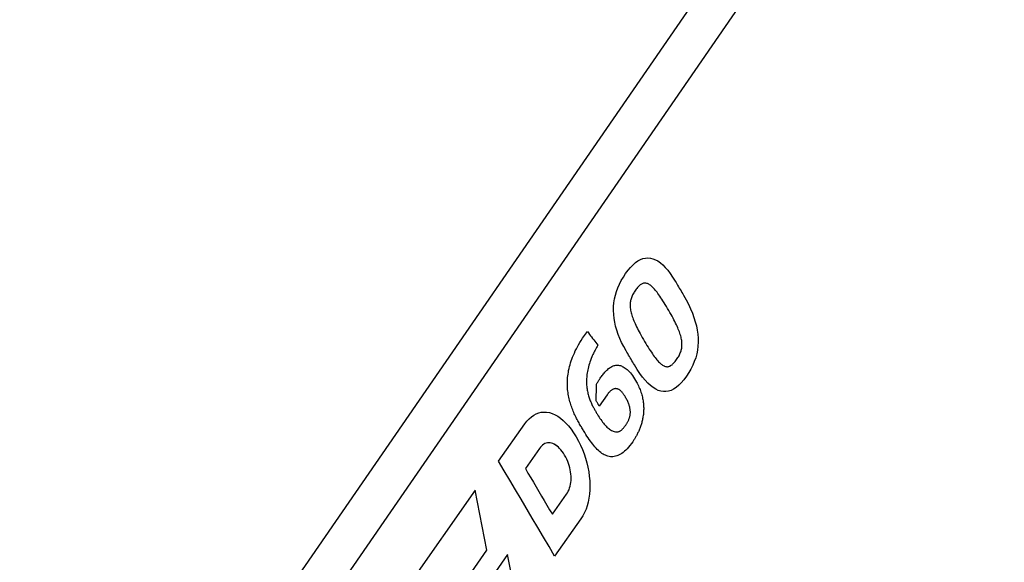
# Model space of a CAD drawing. Extents: x 0.5 to 48, y 0.8 to 34.9.
# Drawn here: x 9.3 to 10.4, y 26.7 to 27.3 of the extents above; entities that cross this region are included whole.
import ezdxf

# ---------------------------------------------------------------- set-up
doc = ezdxf.new("R2010")
doc.units = 0
doc.header["$MEASUREMENT"] = 0
doc.layers.get('0').update_dxf_attribs({"linetype": 'CONTINUOUS'})
doc.layers.add('OBJECT', color=7, linetype='CONTINUOUS')

msp = doc.modelspace()

# ---------------------------------------------------------------- linework, layer by layer
for p, q in [((8.507, 25.1487), (10.64, 28.2434)), ((10.4466, 27.8863), (8.706, 25.3608))]:
    msp.add_line(p, q)
at = {"layer": 'OBJECT'}
for p, q in [((9.9483, 27.0491), (9.951, 27.0519)), ((9.951, 27.0519), (9.9537, 27.0543)), ((9.9537, 27.0543), (9.9564, 27.0562)), ((9.9564, 27.0562), (9.9592, 27.0577)), ((9.9592, 27.0577), (9.9619, 27.0587)), ((9.9619, 27.0587), (9.9646, 27.0593)), ((9.9646, 27.0593), (9.9673, 27.0595)), ((9.9673, 27.0595), (9.9701, 27.0593)), ((9.9701, 27.0593), (9.9728, 27.0586)), ((9.9728, 27.0586), (9.9755, 27.0575)), ((9.9755, 27.0575), (9.9782, 27.0561)), ((9.9782, 27.0561), (9.981, 27.0541)), ((9.981, 27.0541), (9.9837, 27.0518)), ((9.9837, 27.0518), (9.9864, 27.0491)), ((9.9403, 27.0384), (9.9428, 27.0422)), ((9.9428, 27.0422), (9.9456, 27.0459)), ((9.9456, 27.0459), (9.9483, 27.0491)), ((9.9864, 27.0491), (9.9891, 27.046)), ((9.9891, 27.046), (9.9918, 27.0424)), ((9.9918, 27.0424), (9.9945, 27.0384)), ((9.9342, 27.0265), (9.936, 27.0305)), ((9.936, 27.0305), (9.938, 27.0345)), ((9.938, 27.0345), (9.9403, 27.0384)), ((9.9595, 27.0302), (9.9588, 27.0297)), ((9.9602, 27.0307), (9.9595, 27.0302)), ((9.9609, 27.0311), (9.9602, 27.0307)), ((9.9616, 27.0314), (9.9609, 27.0311)), ((9.9623, 27.0316), (9.9616, 27.0314)), ((9.963, 27.0317), (9.9623, 27.0316)), ((9.9637, 27.0318), (9.963, 27.0317)), ((9.9645, 27.0318), (9.9637, 27.0318)), ((9.9652, 27.0317), (9.9645, 27.0318)), ((9.966, 27.0315), (9.9652, 27.0317)), ((9.9668, 27.0312), (9.966, 27.0315)), ((9.9675, 27.0309), (9.9668, 27.0312)), ((9.9683, 27.0305), (9.9675, 27.0309)), ((9.9692, 27.03), (9.9683, 27.0305)), ((9.97, 27.0294), (9.9692, 27.03)), ((9.9945, 27.0384), (9.9972, 27.034)), ((9.9972, 27.034), (9.9982, 27.0325)), ((9.9982, 27.0325), (9.9991, 27.0309)), ((9.9991, 27.0309), (10, 27.0294)), ((9.9315, 27.0184), (9.9327, 27.0225)), ((9.9327, 27.0225), (9.9342, 27.0265)), ((9.9511, 27.0198), (9.9505, 27.0188)), ((9.9517, 27.0209), (9.9511, 27.0198)), ((9.9523, 27.0219), (9.9517, 27.0209)), ((9.953, 27.023), (9.9523, 27.0219)), ((9.9537, 27.0241), (9.953, 27.023)), ((9.9544, 27.0251), (9.9537, 27.0241)), ((9.9552, 27.026), (9.9544, 27.0251)), ((9.9559, 27.0269), (9.9552, 27.026)), ((9.9566, 27.0277), (9.9559, 27.0269)), ((9.9574, 27.0285), (9.9566, 27.0277)), ((9.9581, 27.0291), (9.9574, 27.0285)), ((9.9588, 27.0297), (9.9581, 27.0291)), ((9.9709, 27.0287), (9.97, 27.0294)), ((9.9717, 27.0279), (9.9709, 27.0287)), ((9.9726, 27.0271), (9.9717, 27.0279)), ((9.9735, 27.0262), (9.9726, 27.0271)), ((9.9744, 27.0252), (9.9735, 27.0262)), ((9.9754, 27.0241), (9.9744, 27.0252)), ((9.9763, 27.0229), (9.9754, 27.0241)), ((9.9773, 27.0217), (9.9763, 27.0229)), ((9.9783, 27.0203), (9.9773, 27.0217)), ((9.9793, 27.0189), (9.9783, 27.0203)), ((10, 27.0294), (10.0009, 27.0278)), ((10.0009, 27.0278), (10.0018, 27.0263)), ((10.0018, 27.0263), (10.0028, 27.0247)), ((10.0028, 27.0247), (10.0037, 27.0232)), ((10.0037, 27.0232), (10.0046, 27.0216)), ((10.0046, 27.0216), (10.0055, 27.02)), ((10.0055, 27.02), (10.0064, 27.0185)), ((9.9296, 27.0059), (9.93, 27.0101)), ((9.93, 27.0101), (9.9306, 27.0143)), ((9.9306, 27.0143), (9.9315, 27.0184)), ((9.9479, 27.0103), (9.9478, 27.0092)), ((9.9478, 27.0092), (9.9478, 27.008)), ((9.9481, 27.0114), (9.9479, 27.0103)), ((9.9483, 27.0125), (9.9481, 27.0114)), ((9.9485, 27.0135), (9.9483, 27.0125)), ((9.9489, 27.0146), (9.9485, 27.0135)), ((9.9492, 27.0156), (9.9489, 27.0146)), ((9.9496, 27.0167), (9.9492, 27.0156)), ((9.9501, 27.0177), (9.9496, 27.0167)), ((9.9505, 27.0188), (9.9501, 27.0177)), ((9.9804, 27.0173), (9.9793, 27.0189)), ((9.9815, 27.0157), (9.9804, 27.0173)), ((9.9827, 27.014), (9.9815, 27.0157)), ((9.9838, 27.0121), (9.9827, 27.014)), ((9.9851, 27.0102), (9.9838, 27.0121)), ((9.9863, 27.0082), (9.9851, 27.0102)), ((9.9876, 27.0061), (9.9863, 27.0082)), ((10.0064, 27.0185), (10.0093, 27.0134)), ((10.0093, 27.0134), (10.0119, 27.0085)), ((10.0119, 27.0085), (10.0142, 27.0036)), ((9.9295, 27.0016), (9.9296, 27.0059)), ((9.9297, 26.9973), (9.9295, 27.0016)), ((9.9478, 27.008), (9.9478, 27.0068)), ((9.9478, 27.0068), (9.9478, 27.0056)), ((9.9478, 27.0056), (9.9479, 27.0044)), ((9.9479, 27.0044), (9.9481, 27.0031)), ((9.9481, 27.0031), (9.9483, 27.0019)), ((9.9483, 27.0019), (9.9485, 27.0006)), ((9.9485, 27.0006), (9.9488, 26.9992)), ((9.9488, 26.9992), (9.9492, 26.9978)), ((9.9492, 26.9978), (9.9496, 26.9964)), ((9.9889, 27.0038), (9.9876, 27.0061)), ((9.9902, 27.0016), (9.9889, 27.0038)), ((9.9915, 26.9994), (9.9902, 27.0016)), ((9.9927, 26.9973), (9.9915, 26.9994)), ((10.0142, 27.0036), (10.0162, 26.9987)), ((10.0162, 26.9987), (10.0179, 26.994)), ((9.9302, 26.993), (9.9297, 26.9973)), ((9.9309, 26.9887), (9.9302, 26.993)), ((9.9318, 26.9843), (9.9309, 26.9887)), ((9.9496, 26.9964), (9.9501, 26.995)), ((9.9501, 26.995), (9.9506, 26.9935)), ((9.9506, 26.9935), (9.9511, 26.992)), ((9.9511, 26.992), (9.9518, 26.9904)), ((9.9518, 26.9904), (9.9525, 26.9888)), ((9.9525, 26.9888), (9.9532, 26.9872)), ((9.9532, 26.9872), (9.954, 26.9855)), ((9.9938, 26.9953), (9.9927, 26.9973)), ((9.9949, 26.9933), (9.9938, 26.9953)), ((9.9959, 26.9914), (9.9949, 26.9933)), ((9.9968, 26.9895), (9.9959, 26.9914)), ((9.9977, 26.9877), (9.9968, 26.9895)), ((9.9986, 26.986), (9.9977, 26.9877)), ((10.0179, 26.994), (10.0194, 26.9893)), ((10.0194, 26.9893), (10.0206, 26.9846)), ((9.8956, 26.9711), (9.9008, 26.9784)), ((9.9008, 26.9784), (9.9019, 26.9769)), ((9.9019, 26.9769), (9.9031, 26.9754)), ((9.9331, 26.9799), (9.9318, 26.9843)), ((9.9346, 26.9754), (9.9331, 26.9799)), ((9.954, 26.9855), (9.9548, 26.9838)), ((9.9548, 26.9838), (9.9557, 26.982)), ((9.9557, 26.982), (9.9567, 26.9801)), ((9.9567, 26.9801), (9.9577, 26.9782)), ((9.9577, 26.9782), (9.9588, 26.9762)), ((9.9588, 26.9762), (9.9599, 26.9742)), ((9.9993, 26.9843), (9.9986, 26.986)), ((10.0001, 26.9827), (9.9993, 26.9843)), ((10.0007, 26.9812), (10.0001, 26.9827)), ((10.0014, 26.9796), (10.0007, 26.9812)), ((10.0019, 26.9781), (10.0014, 26.9796)), ((10.0024, 26.9766), (10.0019, 26.9781)), ((10.0029, 26.9752), (10.0024, 26.9766)), ((10.0206, 26.9846), (10.0215, 26.9801)), ((10.0215, 26.9801), (10.0221, 26.9756)), ((9.8912, 26.964), (9.8926, 26.9663)), ((9.8926, 26.9663), (9.8941, 26.9687)), ((9.8941, 26.9687), (9.8956, 26.9711)), ((9.9031, 26.9754), (9.9042, 26.9739)), ((9.9042, 26.9739), (9.9054, 26.9725)), ((9.9054, 26.9725), (9.9065, 26.971)), ((9.9065, 26.971), (9.9077, 26.9695)), ((9.9077, 26.9695), (9.9088, 26.968)), ((9.9088, 26.968), (9.91, 26.9665)), ((9.91, 26.9665), (9.9111, 26.965)), ((9.9111, 26.965), (9.9123, 26.9636)), ((9.9364, 26.9709), (9.9346, 26.9754)), ((9.9384, 26.9664), (9.9364, 26.9709)), ((9.9407, 26.9619), (9.9384, 26.9664)), ((9.9599, 26.9742), (9.9611, 26.972)), ((9.9611, 26.972), (9.9623, 26.9699)), ((9.9623, 26.9699), (9.9637, 26.9676)), ((9.9637, 26.9676), (9.965, 26.9654)), ((9.965, 26.9654), (9.9663, 26.9633)), ((10.0033, 26.9738), (10.0029, 26.9752)), ((10.0037, 26.9724), (10.0033, 26.9738)), ((10.004, 26.9711), (10.0037, 26.9724)), ((10.0042, 26.9697), (10.004, 26.9711)), ((10.0044, 26.9685), (10.0042, 26.9697)), ((10.0046, 26.9672), (10.0044, 26.9685)), ((10.0047, 26.966), (10.0046, 26.9672)), ((10.0047, 26.9648), (10.0047, 26.966)), ((10.0221, 26.9756), (10.0225, 26.9711)), ((10.0225, 26.9667), (10.0223, 26.9624)), ((10.0225, 26.9711), (10.0225, 26.9667)), ((9.8855, 26.9527), (9.8865, 26.9549)), ((9.8865, 26.9549), (9.8875, 26.9572)), ((9.8875, 26.9572), (9.8887, 26.9594)), ((9.8887, 26.9594), (9.8899, 26.9617)), ((9.8899, 26.9617), (9.8912, 26.964)), ((9.9074, 26.9543), (9.9068, 26.9531)), ((9.908, 26.9556), (9.9074, 26.9543)), ((9.9086, 26.9569), (9.908, 26.9556)), ((9.9093, 26.9582), (9.9086, 26.9569)), ((9.91, 26.9595), (9.9093, 26.9582)), ((9.9107, 26.9609), (9.91, 26.9595)), ((9.9115, 26.9622), (9.9107, 26.9609)), ((9.9123, 26.9636), (9.9115, 26.9622)), ((9.9433, 26.9573), (9.9407, 26.9619)), ((9.9442, 26.9558), (9.9433, 26.9573)), ((9.9452, 26.9542), (9.9442, 26.9558)), ((9.9461, 26.9527), (9.9452, 26.9542)), ((9.9663, 26.9633), (9.9675, 26.9613)), ((9.9675, 26.9613), (9.9687, 26.9593)), ((9.9687, 26.9593), (9.9699, 26.9575)), ((9.9699, 26.9575), (9.9711, 26.9558)), ((9.9711, 26.9558), (9.9722, 26.9541)), ((9.9722, 26.9541), (9.9732, 26.9526)), ((10.0025, 26.954), (10.0029, 26.955)), ((10.0029, 26.955), (10.0033, 26.9561)), ((10.0033, 26.9561), (10.0037, 26.9571)), ((10.0037, 26.9571), (10.004, 26.9581)), ((10.004, 26.9581), (10.0042, 26.9592)), ((10.0042, 26.9592), (10.0044, 26.9603)), ((10.0044, 26.9603), (10.0046, 26.9614)), ((10.0046, 26.9614), (10.0047, 26.9625)), ((10.0047, 26.9636), (10.0047, 26.9648)), ((10.0047, 26.9625), (10.0047, 26.9636)), ((10.0218, 26.9581), (10.0209, 26.9539)), ((10.0223, 26.9624), (10.0218, 26.9581)), ((9.8817, 26.942), (9.8824, 26.9441)), ((9.8824, 26.9441), (9.883, 26.9462)), ((9.883, 26.9462), (9.8838, 26.9483)), ((9.8838, 26.9483), (9.8846, 26.9505)), ((9.8846, 26.9505), (9.8855, 26.9527)), ((9.9036, 26.945), (9.903, 26.9432)), ((9.9043, 26.9468), (9.9036, 26.945)), ((9.905, 26.9487), (9.9043, 26.9468)), ((9.9057, 26.9506), (9.905, 26.9487)), ((9.9062, 26.9518), (9.9057, 26.9506)), ((9.9068, 26.9531), (9.9062, 26.9518)), ((9.947, 26.9511), (9.9461, 26.9527)), ((9.9479, 26.9495), (9.947, 26.9511)), ((9.9488, 26.948), (9.9479, 26.9495)), ((9.9498, 26.9464), (9.9488, 26.948)), ((9.9507, 26.9449), (9.9498, 26.9464)), ((9.9516, 26.9433), (9.9507, 26.9449)), ((9.9525, 26.9418), (9.9516, 26.9433)), ((9.9732, 26.9526), (9.9743, 26.9512)), ((9.9743, 26.9512), (9.9753, 26.9498)), ((9.9753, 26.9498), (9.9762, 26.9486)), ((9.9762, 26.9486), (9.9772, 26.9474)), ((9.9772, 26.9474), (9.9781, 26.9463)), ((9.9781, 26.9463), (9.979, 26.9453)), ((9.979, 26.9453), (9.9799, 26.9444)), ((9.9799, 26.9444), (9.9808, 26.9436)), ((9.9808, 26.9436), (9.9817, 26.9428)), ((9.9952, 26.9432), (9.9959, 26.944)), ((9.9959, 26.944), (9.9966, 26.9448)), ((9.9966, 26.9448), (9.9974, 26.9457)), ((9.9974, 26.9457), (9.9981, 26.9466)), ((9.9981, 26.9466), (9.9989, 26.9477)), ((9.9989, 26.9477), (9.9996, 26.9487)), ((9.9996, 26.9487), (10.0002, 26.9498)), ((10.0002, 26.9498), (10.0009, 26.9508)), ((10.0009, 26.9508), (10.0015, 26.9519)), ((10.0015, 26.9519), (10.002, 26.9529)), ((10.002, 26.9529), (10.0025, 26.954)), ((10.0183, 26.9455), (10.0166, 26.9414)), ((10.0198, 26.9497), (10.0183, 26.9455)), ((10.0209, 26.9539), (10.0198, 26.9497)), ((9.8795, 26.9318), (9.8799, 26.9338)), ((9.8799, 26.9338), (9.8802, 26.9358)), ((9.8802, 26.9358), (9.8807, 26.9378)), ((9.8807, 26.9378), (9.8812, 26.9399)), ((9.8812, 26.9399), (9.8817, 26.942)), ((9.9006, 26.933), (9.9003, 26.9314)), ((9.9008, 26.9347), (9.9006, 26.933)), ((9.9012, 26.9363), (9.9008, 26.9347)), ((9.9016, 26.938), (9.9012, 26.9363)), ((9.902, 26.9397), (9.9016, 26.938)), ((9.9025, 26.9415), (9.902, 26.9397)), ((9.903, 26.9432), (9.9025, 26.9415)), ((9.9184, 26.9319), (9.9192, 26.9328)), ((9.9192, 26.9328), (9.9199, 26.9337)), ((9.9199, 26.9337), (9.9207, 26.9345)), ((9.9207, 26.9345), (9.9215, 26.9354)), ((9.9215, 26.9354), (9.9223, 26.9362)), ((9.9223, 26.9362), (9.9231, 26.9369)), ((9.9231, 26.9369), (9.924, 26.9377)), ((9.924, 26.9377), (9.9248, 26.9384)), ((9.9248, 26.9384), (9.9257, 26.939)), ((9.9257, 26.939), (9.9266, 26.9395)), ((9.9266, 26.9395), (9.9275, 26.94)), ((9.9275, 26.94), (9.9284, 26.9404)), ((9.9284, 26.9404), (9.9293, 26.9408)), ((9.9293, 26.9408), (9.9302, 26.9411)), ((9.9302, 26.9411), (9.9311, 26.9413)), ((9.9311, 26.9413), (9.9321, 26.9415)), ((9.9321, 26.9415), (9.933, 26.9415)), ((9.933, 26.9415), (9.934, 26.9415)), ((9.934, 26.9415), (9.935, 26.9415)), ((9.935, 26.9415), (9.936, 26.9413)), ((9.936, 26.9413), (9.937, 26.941)), ((9.937, 26.941), (9.9381, 26.9407)), ((9.9381, 26.9407), (9.9391, 26.9402)), ((9.9391, 26.9402), (9.9402, 26.9397)), ((9.9402, 26.9397), (9.9413, 26.9391)), ((9.9413, 26.9391), (9.9424, 26.9384)), ((9.9424, 26.9384), (9.9435, 26.9376)), ((9.9435, 26.9376), (9.9446, 26.9366)), ((9.9446, 26.9366), (9.9457, 26.9356)), ((9.9457, 26.9356), (9.9468, 26.9344)), ((9.9468, 26.9344), (9.948, 26.933)), ((9.948, 26.933), (9.9491, 26.9316)), ((9.9555, 26.9369), (9.9525, 26.9418)), ((9.9585, 26.9325), (9.9555, 26.9369)), ((9.9614, 26.9285), (9.9585, 26.9325)), ((9.9817, 26.9428), (9.9825, 26.9422)), ((9.9825, 26.9422), (9.9834, 26.9416)), ((9.9834, 26.9416), (9.9842, 26.9411)), ((9.9842, 26.9411), (9.985, 26.9407)), ((9.985, 26.9407), (9.9857, 26.9404)), ((9.9857, 26.9404), (9.9865, 26.9401)), ((9.9865, 26.9401), (9.9873, 26.9399)), ((9.9873, 26.9399), (9.988, 26.9398)), ((9.988, 26.9398), (9.9888, 26.9398)), ((9.9888, 26.9398), (9.9895, 26.9399)), ((9.9895, 26.9399), (9.9902, 26.9401)), ((9.9902, 26.9401), (9.9909, 26.9403)), ((9.9909, 26.9403), (9.9916, 26.9406)), ((9.9916, 26.9406), (9.9923, 26.941)), ((9.9923, 26.941), (9.993, 26.9414)), ((9.993, 26.9414), (9.9938, 26.942)), ((9.9938, 26.942), (9.9945, 26.9426)), ((9.9945, 26.9426), (9.9952, 26.9432)), ((10.0122, 26.9333), (10.0096, 26.9293)), ((10.0146, 26.9373), (10.0122, 26.9333)), ((10.0166, 26.9414), (10.0146, 26.9373)), ((9.8788, 26.9241), (9.8789, 26.926)), ((9.8788, 26.9222), (9.8788, 26.9241)), ((9.8788, 26.9203), (9.8788, 26.9222)), ((9.8789, 26.926), (9.8791, 26.9279)), ((9.8791, 26.9279), (9.8793, 26.9298)), ((9.8793, 26.9298), (9.8795, 26.9318)), ((9.8999, 26.9268), (9.8998, 26.9253)), ((9.8998, 26.9253), (9.8998, 26.9238)), ((9.8998, 26.9238), (9.8998, 26.9223)), ((9.8998, 26.9223), (9.8998, 26.9209)), ((9.9, 26.9283), (9.8999, 26.9268)), ((9.9001, 26.9298), (9.9, 26.9283)), ((9.9003, 26.9314), (9.9001, 26.9298)), ((9.9113, 26.9215), (9.9117, 26.9222)), ((9.9117, 26.9222), (9.9121, 26.9229)), ((9.9121, 26.9229), (9.9125, 26.9237)), ((9.9125, 26.9237), (9.913, 26.9244)), ((9.913, 26.9244), (9.9135, 26.9251)), ((9.9135, 26.9251), (9.914, 26.9259)), ((9.914, 26.9259), (9.9145, 26.9266)), ((9.9145, 26.9266), (9.915, 26.9274)), ((9.915, 26.9274), (9.9155, 26.9282)), ((9.9155, 26.9282), (9.9162, 26.9292)), ((9.9162, 26.9292), (9.9169, 26.9301)), ((9.9169, 26.9301), (9.9177, 26.931)), ((9.9177, 26.931), (9.9184, 26.9319)), ((9.9491, 26.9316), (9.9503, 26.93)), ((9.9503, 26.93), (9.9515, 26.9283)), ((9.9515, 26.9283), (9.9527, 26.9264)), ((9.9527, 26.9264), (9.9538, 26.9245)), ((9.9538, 26.9245), (9.9547, 26.923)), ((9.9547, 26.923), (9.9554, 26.9216)), ((9.9554, 26.9216), (9.9562, 26.9202)), ((9.9643, 26.925), (9.9614, 26.9285)), ((9.9673, 26.9219), (9.9643, 26.925)), ((9.9701, 26.9192), (9.9673, 26.9219)), ((10.004, 26.9222), (10.0012, 26.9194)), ((10.0068, 26.9255), (10.004, 26.9222)), ((10.0096, 26.9293), (10.0068, 26.9255)), ((9.8788, 26.9185), (9.8788, 26.9203)), ((9.8789, 26.9167), (9.8788, 26.9185)), ((9.8791, 26.9149), (9.8789, 26.9167)), ((9.8792, 26.9131), (9.8791, 26.9149)), ((9.8795, 26.9113), (9.8792, 26.9131)), ((9.8798, 26.9096), (9.8795, 26.9113)), ((9.8998, 26.9209), (9.8999, 26.9195)), ((9.8999, 26.9195), (9.9001, 26.9181)), ((9.9001, 26.9181), (9.9002, 26.9167)), ((9.9002, 26.9167), (9.9004, 26.9154)), ((9.9004, 26.9154), (9.9006, 26.9141)), ((9.9006, 26.9141), (9.9009, 26.9128)), ((9.9009, 26.9128), (9.9011, 26.9115)), ((9.9011, 26.9115), (9.9014, 26.9103)), ((9.9106, 26.9097), (9.9107, 26.9115)), ((9.9107, 26.9152), (9.9108, 26.9171)), ((9.9107, 26.9134), (9.9107, 26.9152)), ((9.9107, 26.9115), (9.9107, 26.9134)), ((9.9108, 26.919), (9.9109, 26.9208)), ((9.9108, 26.9171), (9.9108, 26.919)), ((9.9109, 26.9208), (9.9113, 26.9215)), ((9.9244, 26.9114), (9.9238, 26.9106)), ((9.925, 26.912), (9.9244, 26.9114)), ((9.9256, 26.9126), (9.925, 26.912)), ((9.9262, 26.9132), (9.9256, 26.9126)), ((9.9268, 26.9137), (9.9262, 26.9132)), ((9.9273, 26.9141), (9.9268, 26.9137)), ((9.9279, 26.9145), (9.9273, 26.9141)), ((9.9285, 26.9148), (9.9279, 26.9145)), ((9.929, 26.915), (9.9285, 26.9148)), ((9.9296, 26.9152), (9.929, 26.915)), ((9.9301, 26.9154), (9.9296, 26.9152)), ((9.9306, 26.9155), (9.9301, 26.9154)), ((9.9312, 26.9156), (9.9306, 26.9155)), ((9.9317, 26.9157), (9.9312, 26.9156)), ((9.9322, 26.9157), (9.9317, 26.9157)), ((9.9327, 26.9156), (9.9322, 26.9157)), ((9.9332, 26.9156), (9.9327, 26.9156)), ((9.9337, 26.9155), (9.9332, 26.9156)), ((9.9342, 26.9153), (9.9337, 26.9155)), ((9.9347, 26.9151), (9.9342, 26.9153)), ((9.9352, 26.9149), (9.9347, 26.9151)), ((9.9357, 26.9146), (9.9352, 26.9149)), ((9.9361, 26.9143), (9.9357, 26.9146)), ((9.9366, 26.914), (9.9361, 26.9143)), ((9.9371, 26.9136), (9.9366, 26.914)), ((9.9375, 26.9132), (9.9371, 26.9136)), ((9.938, 26.9127), (9.9375, 26.9132)), ((9.9384, 26.9122), (9.938, 26.9127)), ((9.9389, 26.9117), (9.9384, 26.9122)), ((9.9393, 26.9112), (9.9389, 26.9117)), ((9.9398, 26.9106), (9.9393, 26.9112)), ((9.9562, 26.9202), (9.9569, 26.9188)), ((9.9569, 26.9188), (9.9575, 26.9174)), ((9.9575, 26.9174), (9.9581, 26.916)), ((9.9581, 26.916), (9.9587, 26.9146)), ((9.9587, 26.9146), (9.9592, 26.9132)), ((9.9592, 26.9132), (9.9597, 26.9118)), ((9.9597, 26.9118), (9.9601, 26.9104)), ((9.973, 26.917), (9.9701, 26.9192)), ((9.9759, 26.9152), (9.973, 26.917)), ((9.9787, 26.9138), (9.9759, 26.9152)), ((9.9815, 26.9129), (9.9787, 26.9138)), ((9.9843, 26.9124), (9.9815, 26.9129)), ((9.9871, 26.9124), (9.9843, 26.9124)), ((9.9899, 26.9129), (9.9871, 26.9124)), ((9.9928, 26.9138), (9.9899, 26.9129)), ((9.9956, 26.9152), (9.9928, 26.9138)), ((9.9984, 26.9171), (9.9956, 26.9152)), ((10.0012, 26.9194), (9.9984, 26.9171)), ((9.8801, 26.9079), (9.8798, 26.9096)), ((9.8804, 26.9062), (9.8801, 26.9079)), ((9.8808, 26.9046), (9.8804, 26.9062)), ((9.8812, 26.9029), (9.8808, 26.9046)), ((9.8816, 26.9013), (9.8812, 26.9029)), ((9.8821, 26.8998), (9.8816, 26.9013)), ((9.9014, 26.9103), (9.9017, 26.9091)), ((9.9017, 26.9091), (9.9021, 26.9079)), ((9.9021, 26.9079), (9.9024, 26.9067)), ((9.9024, 26.9067), (9.9028, 26.9056)), ((9.9028, 26.9056), (9.9032, 26.9045)), ((9.9032, 26.9045), (9.9036, 26.9034)), ((9.9036, 26.9034), (9.904, 26.9023)), ((9.904, 26.9023), (9.9044, 26.9013)), ((9.9044, 26.9013), (9.9048, 26.9003)), ((9.9048, 26.9003), (9.9053, 26.8993)), ((9.9105, 26.9041), (9.9106, 26.906)), ((9.9105, 26.9023), (9.9105, 26.9041)), ((9.9108, 26.9017), (9.9105, 26.9023)), ((9.9106, 26.9078), (9.9106, 26.9097)), ((9.9106, 26.906), (9.9106, 26.9078)), ((9.9112, 26.9011), (9.9108, 26.9017)), ((9.9115, 26.9006), (9.9112, 26.9011)), ((9.9118, 26.9), (9.9115, 26.9006)), ((9.9122, 26.8994), (9.9118, 26.9)), ((9.9226, 26.909), (9.9139, 26.8965)), ((9.9232, 26.9098), (9.9226, 26.909)), ((9.9238, 26.9106), (9.9232, 26.9098)), ((9.9402, 26.9101), (9.9398, 26.9106)), ((9.9406, 26.9095), (9.9402, 26.9101)), ((9.941, 26.9089), (9.9406, 26.9095)), ((9.9415, 26.9083), (9.941, 26.9089)), ((9.9419, 26.9077), (9.9415, 26.9083)), ((9.9423, 26.907), (9.9419, 26.9077)), ((9.9427, 26.9064), (9.9423, 26.907)), ((9.9432, 26.9054), (9.9427, 26.9064)), ((9.9438, 26.9044), (9.9432, 26.9054)), ((9.9443, 26.9034), (9.9438, 26.9044)), ((9.9447, 26.9025), (9.9443, 26.9034)), ((9.9452, 26.9016), (9.9447, 26.9025)), ((9.9456, 26.9006), (9.9452, 26.9016)), ((9.9459, 26.8997), (9.9456, 26.9006)), ((9.9601, 26.9104), (9.9605, 26.909)), ((9.9605, 26.909), (9.9609, 26.9077)), ((9.9609, 26.9077), (9.9612, 26.9063)), ((9.9612, 26.9063), (9.9615, 26.905)), ((9.9615, 26.905), (9.9618, 26.9036)), ((9.9618, 26.9036), (9.962, 26.9023)), ((9.962, 26.9023), (9.9622, 26.901)), ((9.9622, 26.901), (9.9623, 26.8997)), ((9.8445, 26.8881), (9.8473, 26.8892)), ((9.8473, 26.8892), (9.8501, 26.8898)), ((9.8501, 26.8898), (9.853, 26.89)), ((9.853, 26.89), (9.856, 26.8899)), ((9.856, 26.8899), (9.8591, 26.8893)), ((9.8591, 26.8893), (9.8622, 26.8884)), ((9.8826, 26.8982), (9.8821, 26.8998)), ((9.883, 26.8967), (9.8826, 26.8982)), ((9.8836, 26.8952), (9.883, 26.8967)), ((9.8841, 26.8937), (9.8836, 26.8952)), ((9.8847, 26.8923), (9.8841, 26.8937)), ((9.8852, 26.8909), (9.8847, 26.8923)), ((9.8858, 26.8895), (9.8852, 26.8909)), ((9.8864, 26.8881), (9.8858, 26.8895)), ((9.9053, 26.8993), (9.9057, 26.8983)), ((9.9057, 26.8983), (9.9062, 26.8973)), ((9.9062, 26.8973), (9.9067, 26.8964)), ((9.9067, 26.8964), (9.9072, 26.8955)), ((9.9072, 26.8955), (9.9077, 26.8946)), ((9.9077, 26.8946), (9.9082, 26.8937)), ((9.9082, 26.8937), (9.9087, 26.8928)), ((9.9087, 26.8928), (9.9091, 26.892)), ((9.9091, 26.892), (9.9096, 26.8912)), ((9.9096, 26.8912), (9.91, 26.8904)), ((9.91, 26.8904), (9.9105, 26.8896)), ((9.9105, 26.8896), (9.9109, 26.8889)), ((9.9125, 26.8988), (9.9122, 26.8994)), ((9.9128, 26.8983), (9.9125, 26.8988)), ((9.9132, 26.8977), (9.9128, 26.8983)), ((9.9135, 26.8971), (9.9132, 26.8977)), ((9.9139, 26.8965), (9.9135, 26.8971)), ((9.9463, 26.8988), (9.9459, 26.8997)), ((9.9466, 26.898), (9.9463, 26.8988)), ((9.9468, 26.8971), (9.9466, 26.898)), ((9.9471, 26.8963), (9.9468, 26.8971)), ((9.9473, 26.8954), (9.9471, 26.8963)), ((9.9475, 26.8946), (9.9473, 26.8954)), ((9.9476, 26.8938), (9.9475, 26.8946)), ((9.9477, 26.893), (9.9476, 26.8938)), ((9.9478, 26.8922), (9.9477, 26.893)), ((9.9479, 26.8914), (9.9478, 26.8922)), ((9.948, 26.8907), (9.9479, 26.8914)), ((9.9479, 26.8884), (9.948, 26.8892)), ((9.948, 26.8899), (9.948, 26.8907)), ((9.948, 26.8892), (9.948, 26.8899)), ((9.9623, 26.8997), (9.9625, 26.8984)), ((9.9625, 26.8896), (9.9624, 26.8884)), ((9.9625, 26.8984), (9.9626, 26.8971)), ((9.9626, 26.8908), (9.9625, 26.8896)), ((9.9626, 26.8971), (9.9626, 26.8958)), ((9.9626, 26.8958), (9.9627, 26.8946)), ((9.9627, 26.8933), (9.9626, 26.8921)), ((9.9626, 26.8921), (9.9626, 26.8908)), ((9.9627, 26.8946), (9.9627, 26.8933)), ((9.832, 26.8769), (9.8344, 26.88)), ((9.8344, 26.88), (9.8368, 26.8826)), ((9.8368, 26.8826), (9.8393, 26.8848)), ((9.8393, 26.8848), (9.8418, 26.8867)), ((9.8418, 26.8867), (9.8445, 26.8881)), ((9.8622, 26.8884), (9.8653, 26.887)), ((9.8653, 26.887), (9.8683, 26.8853)), ((9.8683, 26.8853), (9.8713, 26.8832)), ((9.8713, 26.8832), (9.8742, 26.8807)), ((9.8742, 26.8807), (9.8771, 26.8779)), ((9.887, 26.8868), (9.8864, 26.8881)), ((9.8877, 26.8854), (9.887, 26.8868)), ((9.8883, 26.8841), (9.8877, 26.8854)), ((9.889, 26.8829), (9.8883, 26.8841)), ((9.8896, 26.8816), (9.889, 26.8829)), ((9.8903, 26.8804), (9.8896, 26.8816)), ((9.891, 26.8792), (9.8903, 26.8804)), ((9.8917, 26.878), (9.891, 26.8792)), ((9.9109, 26.8889), (9.9114, 26.8881)), ((9.9114, 26.8881), (9.9118, 26.8874)), ((9.9118, 26.8874), (9.9127, 26.8859)), ((9.9127, 26.8859), (9.9136, 26.8844)), ((9.9136, 26.8844), (9.9146, 26.883)), ((9.9146, 26.883), (9.9155, 26.8816)), ((9.9155, 26.8816), (9.9165, 26.8802)), ((9.9165, 26.8802), (9.9174, 26.879)), ((9.9174, 26.879), (9.9184, 26.8777)), ((9.9446, 26.8782), (9.945, 26.8788)), ((9.945, 26.8788), (9.9453, 26.8795)), ((9.9453, 26.8795), (9.9456, 26.8801)), ((9.9456, 26.8801), (9.946, 26.8808)), ((9.946, 26.8808), (9.9463, 26.8815)), ((9.9463, 26.8815), (9.9465, 26.8821)), ((9.9465, 26.8821), (9.9468, 26.8828)), ((9.9468, 26.8828), (9.947, 26.8835)), ((9.947, 26.8835), (9.9472, 26.8841)), ((9.9472, 26.8841), (9.9474, 26.8848)), ((9.9474, 26.8848), (9.9476, 26.8855)), ((9.9476, 26.8855), (9.9477, 26.8862)), ((9.9477, 26.8862), (9.9478, 26.887)), ((9.9478, 26.887), (9.9479, 26.8877)), ((9.9479, 26.8877), (9.9479, 26.8884)), ((9.9608, 26.8792), (9.9605, 26.8781)), ((9.961, 26.8803), (9.9608, 26.8792)), ((9.9613, 26.8814), (9.961, 26.8803)), ((9.9615, 26.8825), (9.9613, 26.8814)), ((9.9617, 26.8837), (9.9615, 26.8825)), ((9.9619, 26.8848), (9.9617, 26.8837)), ((9.9621, 26.886), (9.9619, 26.8848)), ((9.9623, 26.8872), (9.9621, 26.886)), ((9.9624, 26.8884), (9.9623, 26.8872)), ((9.8032, 26.8359), (9.832, 26.8769)), ((9.8771, 26.8779), (9.88, 26.8747)), ((9.88, 26.8747), (9.8828, 26.871)), ((9.8828, 26.871), (9.8855, 26.867)), ((9.8923, 26.8768), (9.8917, 26.878)), ((9.8929, 26.8757), (9.8923, 26.8768)), ((9.8936, 26.8746), (9.8929, 26.8757)), ((9.8942, 26.8736), (9.8936, 26.8746)), ((9.8948, 26.8725), (9.8942, 26.8736)), ((9.8954, 26.8715), (9.8948, 26.8725)), ((9.896, 26.8705), (9.8954, 26.8715)), ((9.8965, 26.8696), (9.896, 26.8705)), ((9.8978, 26.8675), (9.8965, 26.8696)), ((9.9184, 26.8777), (9.9194, 26.8766)), ((9.9194, 26.8766), (9.9203, 26.8755)), ((9.9203, 26.8755), (9.9213, 26.8744)), ((9.9213, 26.8744), (9.9222, 26.8734)), ((9.9222, 26.8734), (9.9232, 26.8726)), ((9.9232, 26.8726), (9.9242, 26.8717)), ((9.9242, 26.8717), (9.9252, 26.871)), ((9.9252, 26.871), (9.9262, 26.8704)), ((9.9262, 26.8704), (9.9272, 26.8698)), ((9.9272, 26.8698), (9.9283, 26.8693)), ((9.9283, 26.8693), (9.9293, 26.8689)), ((9.9293, 26.8689), (9.9304, 26.8685)), ((9.9304, 26.8685), (9.9315, 26.8683)), ((9.9315, 26.8683), (9.9317, 26.8682)), ((9.9317, 26.8682), (9.932, 26.8682)), ((9.932, 26.8682), (9.9322, 26.8681)), ((9.9322, 26.8681), (9.9324, 26.8681)), ((9.9324, 26.8681), (9.9326, 26.8681)), ((9.9326, 26.8681), (9.9328, 26.8681)), ((9.9328, 26.8681), (9.933, 26.8681)), ((9.933, 26.8681), (9.9332, 26.8681)), ((9.9332, 26.8681), (9.9334, 26.8681)), ((9.9334, 26.8681), (9.9336, 26.8681)), ((9.9336, 26.8681), (9.9341, 26.8682)), ((9.9341, 26.8682), (9.9347, 26.8683)), ((9.9347, 26.8683), (9.9352, 26.8684)), ((9.9352, 26.8684), (9.9357, 26.8686)), ((9.9357, 26.8686), (9.9362, 26.8688)), ((9.9362, 26.8688), (9.9366, 26.8691)), ((9.9366, 26.8691), (9.9371, 26.8694)), ((9.9371, 26.8694), (9.9376, 26.8697)), ((9.9376, 26.8697), (9.9381, 26.8701)), ((9.9381, 26.8701), (9.9385, 26.8705)), ((9.9385, 26.8705), (9.939, 26.8709)), ((9.939, 26.8709), (9.9395, 26.8714)), ((9.9395, 26.8714), (9.9399, 26.8719)), ((9.9399, 26.8719), (9.9404, 26.8724)), ((9.9404, 26.8724), (9.9408, 26.8729)), ((9.9408, 26.8729), (9.9412, 26.8734)), ((9.9412, 26.8734), (9.9417, 26.8739)), ((9.9417, 26.8739), (9.9421, 26.8745)), ((9.9421, 26.8745), (9.9425, 26.875)), ((9.9425, 26.875), (9.9429, 26.8756)), ((9.9429, 26.8756), (9.9434, 26.8762)), ((9.9434, 26.8762), (9.9438, 26.8769)), ((9.9438, 26.8769), (9.9442, 26.8775)), ((9.9442, 26.8775), (9.9446, 26.8782)), ((9.9568, 26.8682), (9.9564, 26.8673)), ((9.9573, 26.8691), (9.9568, 26.8682)), ((9.9577, 26.8701), (9.9573, 26.8691)), ((9.9581, 26.871), (9.9577, 26.8701)), ((9.9584, 26.872), (9.9581, 26.871)), ((9.9588, 26.873), (9.9584, 26.872)), ((9.9592, 26.8739), (9.9588, 26.873)), ((9.9595, 26.875), (9.9592, 26.8739)), ((9.9599, 26.876), (9.9595, 26.875)), ((9.9602, 26.877), (9.9599, 26.876)), ((9.9605, 26.8781), (9.9602, 26.877)), ((9.8855, 26.867), (9.8883, 26.8627)), ((9.8883, 26.8627), (9.8909, 26.8581)), ((9.8909, 26.8581), (9.8932, 26.8534)), ((9.899, 26.8654), (9.8978, 26.8675)), ((9.9003, 26.8635), (9.899, 26.8654)), ((9.9016, 26.8616), (9.9003, 26.8635)), ((9.9028, 26.8597), (9.9016, 26.8616)), ((9.9041, 26.858), (9.9028, 26.8597)), ((9.9053, 26.8563), (9.9041, 26.858)), ((9.9506, 26.8573), (9.9491, 26.8552)), ((9.9511, 26.8579), (9.9506, 26.8573)), ((9.9515, 26.8586), (9.9511, 26.8579)), ((9.9519, 26.8593), (9.9515, 26.8586)), ((9.9524, 26.86), (9.9519, 26.8593)), ((9.9528, 26.8607), (9.9524, 26.86)), ((9.9533, 26.8615), (9.9528, 26.8607)), ((9.9537, 26.8622), (9.9533, 26.8615)), ((9.9542, 26.863), (9.9537, 26.8622)), ((9.9546, 26.8638), (9.9542, 26.863)), ((9.9551, 26.8647), (9.9546, 26.8638)), ((9.9556, 26.8655), (9.9551, 26.8647)), ((9.956, 26.8664), (9.9556, 26.8655)), ((9.9564, 26.8673), (9.956, 26.8664)), ((9.848, 26.8499), (9.8326, 26.8279)), ((9.8491, 26.8513), (9.848, 26.8499)), ((9.8491, 26.8513), (9.848, 26.8499)), ((9.8503, 26.8526), (9.8491, 26.8513)), ((9.8503, 26.8526), (9.8491, 26.8513)), ((9.8515, 26.8537), (9.8503, 26.8526)), ((9.8515, 26.8537), (9.8503, 26.8526)), ((9.8528, 26.8545), (9.8515, 26.8537)), ((9.8528, 26.8545), (9.8515, 26.8537)), ((9.8541, 26.8552), (9.8528, 26.8545)), ((9.8541, 26.8552), (9.8528, 26.8545)), ((9.8555, 26.8557), (9.8541, 26.8552)), ((9.8555, 26.8557), (9.8541, 26.8552)), ((9.8569, 26.856), (9.8555, 26.8557)), ((9.8569, 26.856), (9.8555, 26.8557)), ((9.8583, 26.8561), (9.8569, 26.856)), ((9.8583, 26.8561), (9.8569, 26.856)), ((9.8598, 26.856), (9.8583, 26.8561)), ((9.8598, 26.856), (9.8583, 26.8561)), ((9.8614, 26.8557), (9.8598, 26.856)), ((9.8614, 26.8557), (9.8598, 26.856)), ((9.8629, 26.8552), (9.8614, 26.8557)), ((9.8629, 26.8552), (9.8614, 26.8557)), ((9.8644, 26.8545), (9.8629, 26.8552)), ((9.8644, 26.8545), (9.8629, 26.8552)), ((9.8659, 26.8536), (9.8644, 26.8545)), ((9.866, 26.8536), (9.8644, 26.8545)), ((9.8674, 26.8526), (9.8659, 26.8536)), ((9.8674, 26.8526), (9.866, 26.8536)), ((9.8689, 26.8513), (9.8674, 26.8526)), ((9.8689, 26.8514), (9.8674, 26.8526)), ((9.8703, 26.8499), (9.8689, 26.8514)), ((9.8703, 26.8499), (9.8689, 26.8513)), ((9.8717, 26.8484), (9.8703, 26.8499)), ((9.8717, 26.8484), (9.8703, 26.8499)), ((9.8731, 26.8466), (9.8717, 26.8484)), ((9.8731, 26.8466), (9.8717, 26.8484)), ((9.8745, 26.8446), (9.8731, 26.8466)), ((9.8745, 26.8446), (9.8731, 26.8466)), ((9.8932, 26.8534), (9.8953, 26.8487)), ((9.8953, 26.8487), (9.8972, 26.8439)), ((9.9066, 26.8546), (9.9053, 26.8563)), ((9.9079, 26.8531), (9.9066, 26.8546)), ((9.9091, 26.8516), (9.9079, 26.8531)), ((9.9104, 26.8501), (9.9091, 26.8516)), ((9.9117, 26.8488), (9.9104, 26.8501)), ((9.9129, 26.8476), (9.9117, 26.8488)), ((9.9142, 26.8465), (9.9129, 26.8476)), ((9.9155, 26.8454), (9.9142, 26.8465)), ((9.9416, 26.8468), (9.9401, 26.8456)), ((9.9431, 26.8482), (9.9416, 26.8468)), ((9.9445, 26.8497), (9.9431, 26.8482)), ((9.946, 26.8514), (9.9445, 26.8497)), ((9.9476, 26.8532), (9.946, 26.8514)), ((9.9491, 26.8552), (9.9476, 26.8532)), ((9.8094, 26.8255), (9.8032, 26.8359)), ((9.8758, 26.8425), (9.8745, 26.8446)), ((9.8758, 26.8425), (9.8745, 26.8446)), ((9.877, 26.8403), (9.8758, 26.8425)), ((9.877, 26.8403), (9.8758, 26.8425)), ((9.8782, 26.838), (9.877, 26.8403)), ((9.8782, 26.838), (9.877, 26.8403)), ((9.8792, 26.8357), (9.8782, 26.838)), ((9.8792, 26.8357), (9.8782, 26.838)), ((9.8801, 26.8334), (9.8792, 26.8357)), ((9.8801, 26.8334), (9.8792, 26.8357)), ((9.8972, 26.8439), (9.8988, 26.8391)), ((9.8988, 26.8391), (9.9002, 26.8342)), ((9.9168, 26.8445), (9.9155, 26.8454)), ((9.9181, 26.8437), (9.9168, 26.8445)), ((9.9194, 26.843), (9.9181, 26.8437)), ((9.9208, 26.8424), (9.9194, 26.843)), ((9.9221, 26.8418), (9.9208, 26.8424)), ((9.9234, 26.8414), (9.9221, 26.8418)), ((9.9248, 26.8411), (9.9234, 26.8414)), ((9.9261, 26.8409), (9.9248, 26.8411)), ((9.9275, 26.8409), (9.9261, 26.8409)), ((9.9289, 26.8409), (9.9275, 26.8409)), ((9.9302, 26.8411), (9.9289, 26.8409)), ((9.9316, 26.8413), (9.9302, 26.8411)), ((9.933, 26.8417), (9.9316, 26.8413)), ((9.9344, 26.8422), (9.933, 26.8417)), ((9.9358, 26.8429), (9.9344, 26.8422)), ((9.9372, 26.8436), (9.9358, 26.8429)), ((9.9387, 26.8445), (9.9372, 26.8436)), ((9.9401, 26.8456), (9.9387, 26.8445)), ((9.8155, 26.815), (9.8094, 26.8255)), ((9.8326, 26.8279), (9.8355, 26.8228)), ((9.8326, 26.8279), (9.8355, 26.8228)), ((9.8808, 26.8311), (9.8801, 26.8334)), ((9.8808, 26.8311), (9.8801, 26.8334)), ((9.8815, 26.8288), (9.8808, 26.8311)), ((9.8815, 26.8288), (9.8808, 26.8311)), ((9.882, 26.8265), (9.8815, 26.8288)), ((9.882, 26.8265), (9.8815, 26.8288)), ((9.8824, 26.8241), (9.882, 26.8265)), ((9.8824, 26.8241), (9.882, 26.8265)), ((9.9002, 26.8342), (9.9013, 26.8293)), ((9.9013, 26.8293), (9.9022, 26.8243)), ((9.9022, 26.8243), (9.9029, 26.8193)), ((9.8217, 26.8046), (9.8155, 26.815)), ((9.8355, 26.8228), (9.8385, 26.8178)), ((9.8355, 26.8228), (9.8385, 26.8178)), ((9.8385, 26.8178), (9.8415, 26.8128)), ((9.8385, 26.8178), (9.8415, 26.8128)), ((9.8827, 26.8218), (9.8824, 26.8241)), ((9.8827, 26.8218), (9.8824, 26.8241)), ((9.8826, 26.8126), (9.8828, 26.8148)), ((9.8826, 26.8126), (9.8828, 26.8148)), ((9.8828, 26.8194), (9.8827, 26.8218)), ((9.8828, 26.8194), (9.8827, 26.8218)), ((9.8829, 26.817), (9.8828, 26.8194)), ((9.8829, 26.817), (9.8828, 26.8194)), ((9.8828, 26.8148), (9.8829, 26.817)), ((9.8828, 26.8148), (9.8829, 26.817)), ((9.9029, 26.8193), (9.9033, 26.8142)), ((9.9033, 26.8142), (9.9035, 26.8092)), ((9.7776, 26.8039), (9.7003, 26.6939)), ((9.7904, 26.7379), (9.7776, 26.8039)), ((9.8279, 26.7942), (9.8217, 26.8046)), ((9.8415, 26.8128), (9.8445, 26.8077)), ((9.8415, 26.8128), (9.8445, 26.8077)), ((9.8445, 26.8077), (9.8474, 26.8027)), ((9.8445, 26.8077), (9.8474, 26.8027)), ((9.8474, 26.8027), (9.8504, 26.7976)), ((9.8474, 26.8027), (9.8504, 26.7976)), ((9.8788, 26.8011), (9.8797, 26.8028)), ((9.8788, 26.8011), (9.8798, 26.8028)), ((9.8797, 26.8028), (9.8806, 26.8046)), ((9.8798, 26.8028), (9.8806, 26.8046)), ((9.8806, 26.8046), (9.8812, 26.8065)), ((9.8806, 26.8046), (9.8812, 26.8065)), ((9.8812, 26.8065), (9.8818, 26.8084)), ((9.8812, 26.8065), (9.8818, 26.8084)), ((9.8818, 26.8084), (9.8823, 26.8105)), ((9.8818, 26.8084), (9.8823, 26.8105)), ((9.8823, 26.8105), (9.8826, 26.8126)), ((9.8823, 26.8105), (9.8826, 26.8126)), ((9.9034, 26.8043), (9.9031, 26.7997)), ((9.9035, 26.8092), (9.9034, 26.8043)), ((9.8402, 26.7733), (9.8279, 26.7942)), ((9.8504, 26.7976), (9.8534, 26.7926)), ((9.8504, 26.7976), (9.8534, 26.7926)), ((9.8534, 26.7926), (9.8564, 26.7876)), ((9.8534, 26.7926), (9.8564, 26.7876)), ((9.8623, 26.7775), (9.8778, 26.7995)), ((9.8623, 26.7775), (9.8778, 26.7995)), ((9.8778, 26.7995), (9.8788, 26.8011)), ((9.8778, 26.7995), (9.8788, 26.8011)), ((9.9025, 26.7952), (9.9017, 26.791)), ((9.9031, 26.7997), (9.9025, 26.7952)), ((9.8564, 26.7876), (9.8593, 26.7825)), ((9.8564, 26.7876), (9.8593, 26.7825)), ((9.8593, 26.7825), (9.8623, 26.7775)), ((9.8593, 26.7825), (9.8623, 26.7775)), ((9.8993, 26.7831), (9.8976, 26.7794)), ((9.9006, 26.7869), (9.8993, 26.7831)), ((9.9017, 26.791), (9.9006, 26.7869)), ((9.8463, 26.7629), (9.8402, 26.7733)), ((9.8937, 26.7726), (9.8648, 26.7316)), ((9.8958, 26.7759), (9.8937, 26.7726)), ((9.8976, 26.7794), (9.8958, 26.7759)), ((9.8525, 26.7524), (9.8463, 26.7629)), ((9.8587, 26.742), (9.8525, 26.7524)), ((9.7495, 26.6796), (9.7904, 26.7379)), ((9.8648, 26.7316), (9.8587, 26.742)), ((9.813, 26.7332), (9.7612, 26.6596)), ((9.8258, 26.6672), (9.813, 26.7332))]:
    msp.add_line(p, q, dxfattribs=at)

doc.saveas('drawing.dxf')
